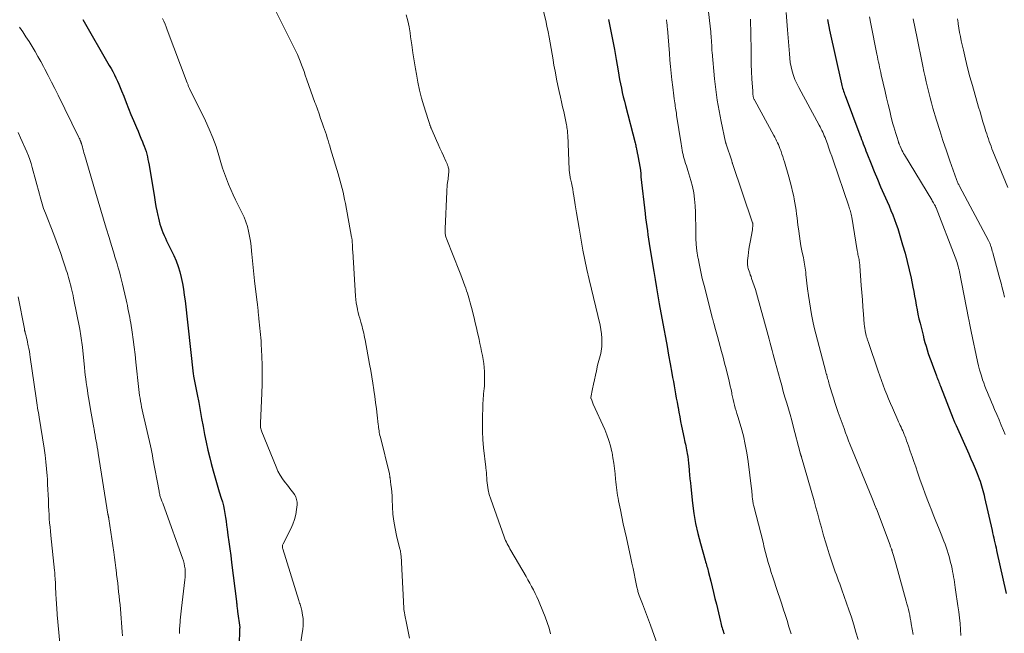
# Model space of a CAD drawing. Units: feet. Extents: x 2020000 to 2025000, y 570000 to 575000.
# Drawn here: x 2020283 to 2020470, y 572388 to 572505 of the extents above; entities that cross this region are included whole.
import ezdxf

# ---------------------------------------------------------------- set-up
doc = ezdxf.new("R2010")
doc.units = ezdxf.units.FT
doc.header["$LTSCALE"] = 100
doc.header["$MEASUREMENT"] = 0
doc.layers.add('CONTOUR INDEX', color=32, linetype='Continuous', lineweight=25)
doc.layers.add('CONTOUR INTERMEDIATE', color=40, linetype='Continuous', lineweight=15)

msp = doc.modelspace()

# ---------------------------------------------------------------- linework, layer by layer
at = {"layer": 'CONTOUR INDEX', "flags": 128}
for points, elevation in [([(2020294.78, 572505.15), (2020299.79, 572496.37), (2020300.12, 572495.79), (2020300.44, 572495.2), (2020300.75, 572494.61), (2020301.05, 572494.01), (2020301.33, 572493.41), (2020301.61, 572492.8), (2020301.87, 572492.19), (2020302.12, 572491.57), (2020302.53, 572490.5), (2020302.98, 572489.35), (2020303.44, 572488.19), (2020303.92, 572487.05), (2020304.39, 572485.9), (2020304.97, 572484.54), (2020305.26, 572483.86), (2020305.54, 572483.19), (2020305.82, 572482.52), (2020306.1, 572481.84), (2020306.26, 572481.46), (2020306.45, 572480.97), (2020306.63, 572480.48), (2020306.79, 572479.98), (2020306.93, 572479.47), (2020307.05, 572478.96), (2020307.16, 572478.44), (2020307.27, 572477.93), (2020307.36, 572477.41), (2020308.38, 572471.19), (2020308.53, 572470.34), (2020308.68, 572469.5), (2020308.85, 572468.66), (2020309.02, 572467.82), (2020309.14, 572467.28), (2020309.28, 572466.72), (2020309.43, 572466.16), (2020309.61, 572465.62), (2020309.8, 572465.08), (2020310.01, 572464.54), (2020310.23, 572464.01), (2020310.47, 572463.49), (2020310.71, 572462.97), (2020312.06, 572460.15), (2020312.5, 572459.13), (2020312.9, 572458.09), (2020313.22, 572457.03), (2020313.49, 572455.95), (2020313.71, 572454.85), (2020313.9, 572453.75), (2020314.07, 572452.64), (2020314.21, 572451.54), (2020315.78, 572437.64), (2020315.79, 572437.54), (2020315.82, 572437.3), (2020315.84, 572437.2), (2020315.85, 572437.1), (2020315.87, 572436.99), (2020315.89, 572436.89), (2020316.53, 572433.66), (2020316.82, 572432.15), (2020317.1, 572430.64), (2020317.37, 572429.13), (2020317.64, 572427.61), (2020317.92, 572426.1), (2020318.22, 572424.59), (2020318.57, 572423.1), (2020318.94, 572421.61), (2020319.22, 572420.53), (2020319.58, 572419.18), (2020319.95, 572417.84), (2020320.34, 572416.5), (2020320.74, 572415.17), (2020321.12, 572413.95), (2020321.33, 572413.22), (2020321.51, 572412.49), (2020321.66, 572411.76), (2020321.79, 572411.02), (2020321.91, 572410.27), (2020322.02, 572409.53), (2020322.13, 572408.78), (2020322.23, 572408.03), (2020322.39, 572406.92), (2020322.56, 572405.61), (2020322.74, 572404.31), (2020322.91, 572403), (2020323.07, 572401.69), (2020323.99, 572394.25), (2020324.02, 572394.02), (2020324.05, 572393.78), (2020324.08, 572393.55), (2020324.1, 572393.31), (2020324.13, 572393.08), (2020324.16, 572392.85), (2020324.18, 572392.61), (2020324.21, 572392.38), (2020324.62, 572389.29), (2020324.62, 572389.22), (2020324.6, 572389.06), (2020324.6, 572389.05), (2020324.6, 572389.03), (2020324.59, 572389.01), (2020324.59, 572389), (2020324.58, 572388.93), (2020324.58, 572388.92), (2020324.58, 572388.9), (2020324.58, 572388.89), (2020324.57, 572388.87), (2020324.45, 572383.25)], 840), ([(2020436.55, 572505.16), (2020436.66, 572504.46), (2020436.8, 572503.77), (2020436.94, 572503.08), (2020439.2, 572492.87), (2020439.27, 572492.58), (2020439.34, 572492.3), (2020439.42, 572492.02), (2020439.51, 572491.74), (2020439.6, 572491.47), (2020439.7, 572491.19), (2020439.8, 572490.92), (2020439.9, 572490.64), (2020442.74, 572483.18), (2020442.9, 572482.74), (2020443.06, 572482.3), (2020443.22, 572481.87), (2020443.38, 572481.43), (2020443.53, 572480.99), (2020443.7, 572480.55), (2020443.86, 572480.12), (2020444.03, 572479.69), (2020444.85, 572477.63), (2020445.44, 572476.17), (2020446.05, 572474.72), (2020446.67, 572473.28), (2020447.3, 572471.84), (2020447.91, 572470.46), (2020448.28, 572469.61), (2020448.64, 572468.76), (2020448.98, 572467.9), (2020449.31, 572467.04), (2020449.62, 572466.17), (2020449.92, 572465.29), (2020450.2, 572464.41), (2020450.47, 572463.53), (2020450.87, 572462.18), (2020451.32, 572460.61), (2020451.73, 572459.04), (2020452.11, 572457.46), (2020452.46, 572455.87), (2020452.81, 572454.17), (2020452.99, 572453.31), (2020453.15, 572452.44), (2020453.31, 572451.57), (2020453.47, 572450.7), (2020453.62, 572449.83), (2020453.79, 572448.97), (2020453.98, 572448.11), (2020454.19, 572447.25), (2020454.75, 572444.97), (2020454.93, 572444.27), (2020455.12, 572443.57), (2020455.32, 572442.88), (2020455.53, 572442.19), (2020455.75, 572441.51), (2020455.98, 572440.82), (2020456.22, 572440.14), (2020456.47, 572439.47), (2020457.29, 572437.27), (2020457.39, 572437.02), (2020457.48, 572436.77), (2020457.57, 572436.53), (2020457.67, 572436.28), (2020457.76, 572436.03), (2020457.86, 572435.78), (2020457.95, 572435.54), (2020458.05, 572435.29), (2020460.5, 572429.03), (2020460.53, 572428.95), (2020460.57, 572428.87), (2020460.6, 572428.79), (2020460.63, 572428.71), (2020460.66, 572428.63), (2020460.7, 572428.56), (2020460.73, 572428.48), (2020460.76, 572428.4), (2020460.81, 572428.29), (2020460.87, 572428.16), (2020460.92, 572428.03), (2020460.98, 572427.9), (2020461.04, 572427.77), (2020463.46, 572422.37), (2020463.87, 572421.45), (2020464.27, 572420.51), (2020464.66, 572419.58), (2020465.04, 572418.64), (2020465.46, 572417.6), (2020465.62, 572417.17), (2020465.77, 572416.74), (2020465.91, 572416.3), (2020466.04, 572415.86), (2020466.16, 572415.42), (2020466.27, 572414.98), (2020466.38, 572414.53), (2020466.48, 572414.08), (2020467.89, 572407.81), (2020467.99, 572407.34), (2020468.1, 572406.86), (2020468.21, 572406.38), (2020468.32, 572405.91), (2020468.43, 572405.43), (2020468.54, 572404.95), (2020468.65, 572404.47), (2020468.76, 572404), (2020470.59, 572395.78)], 800), ([(2020394.87, 572505.12), (2020395.25, 572503.22), (2020395.62, 572501.32), (2020395.97, 572499.41), (2020396.31, 572497.51), (2020396.68, 572495.35), (2020396.83, 572494.52), (2020396.98, 572493.69), (2020397.14, 572492.86), (2020397.31, 572492.03), (2020397.48, 572491.21), (2020397.67, 572490.38), (2020397.87, 572489.56), (2020398.07, 572488.75), (2020399.92, 572481.61), (2020399.98, 572481.39), (2020400.03, 572481.17), (2020400.08, 572480.94), (2020400.13, 572480.72), (2020400.18, 572480.5), (2020400.21, 572480.38), (2020400.23, 572480.26), (2020400.26, 572480.15), (2020400.28, 572480.03), (2020400.3, 572479.91), (2020400.32, 572479.79), (2020400.34, 572479.67), (2020400.37, 572479.56), (2020400.92, 572476.45), (2020400.93, 572476.41), (2020400.95, 572476.32), (2020400.95, 572476.3), (2020400.96, 572476.29), (2020400.96, 572476.27), (2020400.96, 572476.26), (2020400.98, 572475.91), (2020400.99, 572475.72), (2020401.01, 572475.53), (2020401.02, 572475.35), (2020401.04, 572475.16), (2020401.84, 572468.17), (2020401.93, 572467.35), (2020402.04, 572466.53), (2020402.14, 572465.71), (2020402.26, 572464.9), (2020402.37, 572464.08), (2020402.49, 572463.26), (2020402.62, 572462.44), (2020402.75, 572461.63), (2020403.46, 572457.11), (2020403.71, 572455.57), (2020403.97, 572454.03), (2020404.24, 572452.49), (2020404.52, 572450.95), (2020405.39, 572446.22), (2020405.69, 572444.54), (2020406, 572442.86), (2020406.31, 572441.19), (2020406.61, 572439.51), (2020406.93, 572437.74), (2020407.07, 572436.95), (2020407.21, 572436.16), (2020407.35, 572435.37), (2020407.49, 572434.58), (2020407.63, 572433.79), (2020407.77, 572433.01), (2020407.91, 572432.22), (2020408.05, 572431.43), (2020408.09, 572431.22), (2020408.25, 572430.33), (2020408.41, 572429.44), (2020408.59, 572428.55), (2020408.77, 572427.66), (2020409.27, 572425.3), (2020409.34, 572424.94), (2020409.42, 572424.59), (2020409.5, 572424.23), (2020409.58, 572423.88), (2020409.66, 572423.52), (2020409.73, 572423.16), (2020409.79, 572422.81), (2020409.85, 572422.45), (2020409.93, 572421.9), (2020410.02, 572421.27), (2020410.1, 572420.64), (2020410.16, 572420.01), (2020410.22, 572419.37), (2020410.24, 572419.13), (2020410.3, 572418.37), (2020410.37, 572417.62), (2020410.44, 572416.86), (2020410.52, 572416.11), (2020410.86, 572413), (2020411.12, 572411.05), (2020411.45, 572409.12), (2020411.87, 572407.21), (2020412.36, 572405.31), (2020413.26, 572402.1), (2020413.34, 572401.81), (2020413.43, 572401.52), (2020413.51, 572401.23), (2020413.6, 572400.95), (2020413.69, 572400.66), (2020413.77, 572400.38), (2020413.85, 572400.09), (2020413.92, 572399.8), (2020414.32, 572398.16), (2020414.59, 572397.05), (2020414.86, 572395.95), (2020415.12, 572394.84), (2020415.39, 572393.73), (2020416.17, 572390.47), (2020416.24, 572390.17), (2020416.32, 572389.86), (2020416.4, 572389.56), (2020416.48, 572389.26), (2020416.57, 572388.96), (2020416.66, 572388.66), (2020416.76, 572388.37), (2020416.86, 572388.07)], 820)]:
    msp.add_lwpolyline(points, dxfattribs=dict(at, elevation=elevation))
at = {"layer": 'CONTOUR INTERMEDIATE', "flags": 128}
for points, elevation in [([(2020413.31, 572511.56), (2020414.32, 572502.78), (2020414.36, 572502.38), (2020414.4, 572501.98), (2020414.43, 572501.58), (2020414.46, 572501.18), (2020414.48, 572500.86), (2020414.49, 572500.61), (2020414.51, 572500.37), (2020414.52, 572500.13), (2020414.52, 572499.88), (2020414.53, 572499.64), (2020414.55, 572499.39), (2020414.56, 572499.15), (2020414.58, 572498.9), (2020415.05, 572493.83), (2020415.28, 572491.78), (2020415.55, 572489.74), (2020415.9, 572487.72), (2020416.3, 572485.7), (2020417.15, 572481.78), (2020417.16, 572481.73), (2020417.17, 572481.67), (2020417.19, 572481.62), (2020417.2, 572481.57), (2020417.22, 572481.51), (2020417.24, 572481.46), (2020417.25, 572481.41), (2020417.27, 572481.36), (2020418.32, 572478.19), (2020418.35, 572478.1), (2020418.39, 572477.96), (2020418.41, 572477.89), (2020418.43, 572477.82), (2020418.46, 572477.75), (2020418.48, 572477.68), (2020422.3, 572466.39), (2020422.31, 572466.33), (2020422.33, 572466.28), (2020422.33, 572466.22), (2020422.33, 572466.17), (2020422.33, 572465.87), (2020422.32, 572465.67), (2020422.3, 572465.47), (2020422.28, 572465.27), (2020422.25, 572465.07), (2020421.81, 572462.72), (2020421.7, 572462.06), (2020421.6, 572461.41), (2020421.51, 572460.75), (2020421.43, 572460.09), (2020421.33, 572459.19), (2020421.31, 572458.98), (2020421.31, 572458.76), (2020421.32, 572458.55), (2020421.34, 572458.34), (2020421.37, 572458.13), (2020421.41, 572457.92), (2020421.46, 572457.71), (2020421.52, 572457.51), (2020421.62, 572457.2), (2020421.74, 572456.85), (2020421.86, 572456.49), (2020421.99, 572456.14), (2020422.11, 572455.79), (2020422.35, 572455.11), (2020422.59, 572454.42), (2020422.82, 572453.72), (2020423.03, 572453.02), (2020423.24, 572452.32), (2020425.09, 572445.64), (2020425.29, 572444.93), (2020425.48, 572444.21), (2020425.67, 572443.49), (2020425.85, 572442.77), (2020426.03, 572442.05), (2020426.21, 572441.33), (2020426.4, 572440.61), (2020426.59, 572439.89), (2020427.52, 572436.5), (2020427.83, 572435.39), (2020428.14, 572434.28), (2020428.46, 572433.18), (2020428.79, 572432.07), (2020429.11, 572430.97), (2020429.43, 572429.86), (2020429.74, 572428.75), (2020430.03, 572427.64), (2020431.35, 572422.59), (2020431.35, 572422.57), (2020431.36, 572422.55), (2020431.36, 572422.54), (2020431.37, 572422.52), (2020431.38, 572422.45), (2020431.39, 572422.43), (2020431.39, 572422.41), (2020431.4, 572422.4), (2020431.41, 572422.38), (2020431.44, 572422.29), (2020431.44, 572422.27), (2020431.45, 572422.25), (2020431.46, 572422.23), (2020431.46, 572422.21), (2020431.51, 572422.09), (2020431.54, 572422.01), (2020431.56, 572421.93), (2020431.59, 572421.85), (2020431.61, 572421.77), (2020433.99, 572413.44), (2020434.35, 572412.17), (2020434.7, 572410.9), (2020435.05, 572409.64), (2020435.39, 572408.37), (2020435.75, 572407.1), (2020436.11, 572405.84), (2020436.5, 572404.58), (2020436.9, 572403.33), (2020437.64, 572401.06), (2020437.84, 572400.48), (2020438.04, 572399.9), (2020438.25, 572399.32), (2020438.46, 572398.75), (2020438.67, 572398.18), (2020438.88, 572397.6), (2020439.09, 572397.03), (2020439.3, 572396.45), (2020440.63, 572392.65), (2020441.1, 572391.25), (2020441.55, 572389.84), (2020441.97, 572388.42), (2020442.38, 572386.99)], 812), ([(2020330.38, 572509.05), (2020335.01, 572499.71), (2020335.31, 572499.08), (2020335.6, 572498.45), (2020335.88, 572497.81), (2020336.14, 572497.17), (2020336.4, 572496.52), (2020336.65, 572495.87), (2020336.88, 572495.21), (2020337.11, 572494.55), (2020337.42, 572493.65), (2020337.79, 572492.56), (2020338.17, 572491.48), (2020338.55, 572490.4), (2020338.94, 572489.33), (2020339.09, 572488.92), (2020339.41, 572488.05), (2020339.73, 572487.17), (2020340.04, 572486.3), (2020340.35, 572485.43), (2020340.61, 572484.71), (2020340.79, 572484.19), (2020340.96, 572483.67), (2020341.13, 572483.15), (2020341.3, 572482.62), (2020341.46, 572482.1), (2020341.62, 572481.57), (2020341.78, 572481.04), (2020341.94, 572480.52), (2020343.38, 572475.72), (2020343.58, 572475.02), (2020343.77, 572474.33), (2020343.96, 572473.63), (2020344.14, 572472.93), (2020344.31, 572472.23), (2020344.47, 572471.52), (2020344.61, 572470.82), (2020344.75, 572470.11), (2020345.94, 572463.69), (2020345.96, 572463.52), (2020345.99, 572463.36), (2020346.01, 572463.2), (2020346.03, 572463.03), (2020346.05, 572462.87), (2020346.06, 572462.7), (2020346.07, 572462.54), (2020346.08, 572462.37), (2020346.08, 572462.12), (2020346.09, 572461.83), (2020346.11, 572461.54), (2020346.12, 572461.24), (2020346.14, 572460.95), (2020346.69, 572452.41), (2020346.75, 572451.8), (2020346.82, 572451.18), (2020346.92, 572450.57), (2020347.05, 572449.97), (2020347.08, 572449.83), (2020347.21, 572449.3), (2020347.34, 572448.77), (2020347.48, 572448.24), (2020347.63, 572447.71), (2020347.7, 572447.49), (2020347.81, 572447.07), (2020347.93, 572446.66), (2020348.03, 572446.24), (2020348.14, 572445.82), (2020348.23, 572445.4), (2020348.32, 572444.98), (2020348.41, 572444.55), (2020348.49, 572444.13), (2020349.36, 572439.48), (2020349.58, 572438.26), (2020349.79, 572437.04), (2020349.99, 572435.82), (2020350.17, 572434.6), (2020350.18, 572434.53), (2020350.35, 572433.34), (2020350.51, 572432.15), (2020350.65, 572430.96), (2020350.79, 572429.77), (2020350.99, 572427.99), (2020351.03, 572427.69), (2020351.07, 572427.39), (2020351.11, 572427.09), (2020351.16, 572426.78), (2020351.21, 572426.48), (2020351.27, 572426.18), (2020351.34, 572425.89), (2020351.41, 572425.59), (2020353.14, 572418.56), (2020353.15, 572418.54), (2020353.15, 572418.53), (2020353.15, 572418.51), (2020353.16, 572418.49), (2020353.17, 572418.42), (2020353.17, 572418.41), (2020353.18, 572418.39), (2020353.18, 572418.37), (2020353.18, 572418.36), (2020353.19, 572418.24), (2020353.2, 572418.18), (2020353.2, 572418.11), (2020353.21, 572418.05), (2020353.22, 572417.98), (2020353.23, 572417.92), (2020353.24, 572417.85), (2020353.25, 572417.79), (2020353.25, 572417.73), (2020353.42, 572416.46), (2020353.51, 572415.76), (2020353.58, 572415.06), (2020353.63, 572414.36), (2020353.66, 572413.66), (2020353.72, 572412.29), (2020353.81, 572410.91), (2020353.96, 572409.54), (2020354.2, 572408.18), (2020354.49, 572406.83), (2020355.14, 572404.23), (2020355.18, 572404.07), (2020355.22, 572403.92), (2020355.25, 572403.76), (2020355.27, 572403.6), (2020355.3, 572403.44), (2020355.32, 572403.28), (2020355.33, 572403.12), (2020355.34, 572402.96), (2020355.88, 572392.99), (2020355.89, 572392.82), (2020355.91, 572392.65), (2020355.94, 572392.49), (2020355.97, 572392.32), (2020356, 572392.16), (2020356.03, 572391.99), (2020356.07, 572391.83), (2020356.1, 572391.66), (2020356.41, 572390.11), (2020356.6, 572389.17), (2020356.77, 572388.23), (2020356.93, 572387.28)], 832), ([(2020381.43, 572510.76), (2020382.89, 572504.91), (2020383.14, 572503.86), (2020383.37, 572502.8), (2020383.57, 572501.74), (2020383.76, 572500.67), (2020383.93, 572499.6), (2020384.11, 572498.53), (2020384.29, 572497.47), (2020384.47, 572496.4), (2020384.52, 572496.15), (2020384.73, 572494.96), (2020384.96, 572493.77), (2020385.21, 572492.59), (2020385.46, 572491.41), (2020385.7, 572490.36), (2020385.91, 572489.44), (2020386.12, 572488.51), (2020386.32, 572487.59), (2020386.52, 572486.66), (2020386.8, 572485.36), (2020386.86, 572485.08), (2020386.91, 572484.81), (2020386.95, 572484.53), (2020386.99, 572484.25), (2020387.02, 572483.97), (2020387.05, 572483.7), (2020387.07, 572483.42), (2020387.08, 572483.14), (2020387.38, 572476.52), (2020387.39, 572476.3), (2020387.41, 572476.08), (2020387.43, 572475.86), (2020387.46, 572475.64), (2020387.49, 572475.43), (2020387.53, 572475.21), (2020387.57, 572474.99), (2020387.61, 572474.78), (2020387.78, 572474), (2020387.91, 572473.39), (2020388.03, 572472.78), (2020388.13, 572472.17), (2020388.24, 572471.56), (2020388.51, 572469.81), (2020388.75, 572468.33), (2020388.99, 572466.84), (2020389.24, 572465.36), (2020389.49, 572463.88), (2020389.63, 572463.08), (2020389.97, 572461.21), (2020390.34, 572459.34), (2020390.74, 572457.48), (2020391.17, 572455.62), (2020393.25, 572446.88), (2020393.41, 572446.06), (2020393.53, 572445.25), (2020393.58, 572444.42), (2020393.59, 572443.59), (2020393.56, 572442.84), (2020393.53, 572442.39), (2020393.47, 572441.94), (2020393.38, 572441.5), (2020393.26, 572441.06), (2020393.12, 572440.62), (2020393, 572440.18), (2020392.89, 572439.74), (2020392.78, 572439.3), (2020392.54, 572438.22), (2020392.35, 572437.37), (2020392.17, 572436.51), (2020392, 572435.66), (2020391.83, 572434.8), (2020391.52, 572433.12), (2020391.51, 572433.1), (2020391.51, 572433.08), (2020391.51, 572433.06), (2020391.51, 572433.04), (2020391.51, 572432.97), (2020391.51, 572432.95), (2020391.52, 572432.94), (2020391.52, 572432.92), (2020391.53, 572432.9), (2020391.65, 572432.58), (2020391.72, 572432.4), (2020391.8, 572432.23), (2020391.87, 572432.05), (2020391.95, 572431.88), (2020394.13, 572427.03), (2020394.55, 572426), (2020394.93, 572424.95), (2020395.23, 572423.88), (2020395.49, 572422.79), (2020395.53, 572422.61), (2020395.71, 572421.6), (2020395.87, 572420.59), (2020396, 572419.57), (2020396.1, 572418.56), (2020396.18, 572417.55), (2020396.23, 572417.03), (2020396.29, 572416.51), (2020396.35, 572416), (2020396.42, 572415.48), (2020396.5, 572414.96), (2020396.59, 572414.45), (2020396.68, 572413.94), (2020396.78, 572413.42), (2020397.11, 572411.75), (2020397.38, 572410.4), (2020397.66, 572409.05), (2020397.95, 572407.7), (2020398.25, 572406.36), (2020399.09, 572402.54), (2020399.31, 572401.55), (2020399.53, 572400.55), (2020399.74, 572399.56), (2020399.94, 572398.56), (2020400.27, 572396.97), (2020400.31, 572396.77), (2020400.36, 572396.57), (2020400.41, 572396.38), (2020400.46, 572396.18), (2020400.52, 572395.98), (2020400.58, 572395.79), (2020400.64, 572395.6), (2020400.71, 572395.41), (2020401.33, 572393.78), (2020401.7, 572392.77), (2020402.08, 572391.77), (2020402.45, 572390.76), (2020402.82, 572389.75), (2020404.2, 572385.97)], 824), ([(2020309.91, 572505.35), (2020310.16, 572504.81), (2020310.4, 572504.26), (2020310.62, 572503.71), (2020310.84, 572503.15), (2020314.61, 572493.08), (2020314.67, 572492.94), (2020314.72, 572492.8), (2020314.78, 572492.67), (2020314.84, 572492.53), (2020314.9, 572492.39), (2020314.96, 572492.26), (2020315.03, 572492.12), (2020315.09, 572491.98), (2020318.1, 572485.85), (2020318.84, 572484.23), (2020319.53, 572482.59), (2020320.13, 572480.91), (2020320.67, 572479.21), (2020321.05, 572477.88), (2020321.37, 572476.84), (2020321.72, 572475.8), (2020322.1, 572474.77), (2020322.5, 572473.76), (2020322.94, 572472.75), (2020323.38, 572471.75), (2020323.85, 572470.76), (2020324.34, 572469.78), (2020325.05, 572468.36), (2020325.45, 572467.5), (2020325.8, 572466.61), (2020326.08, 572465.71), (2020326.32, 572464.79), (2020326.5, 572463.85), (2020326.66, 572462.91), (2020326.79, 572461.96), (2020326.89, 572461.01), (2020326.95, 572460.4), (2020327.07, 572459.14), (2020327.19, 572457.88), (2020327.33, 572456.63), (2020327.47, 572455.37), (2020327.97, 572451.21), (2020328, 572450.93), (2020328.03, 572450.65), (2020328.06, 572450.37), (2020328.09, 572450.09), (2020328.11, 572449.82), (2020328.14, 572449.54), (2020328.16, 572449.26), (2020328.19, 572448.98), (2020328.28, 572448.11), (2020328.33, 572447.51), (2020328.4, 572446.91), (2020328.46, 572446.31), (2020328.52, 572445.71), (2020328.58, 572445.11), (2020328.64, 572444.51), (2020328.68, 572443.91), (2020328.71, 572443.31), (2020328.84, 572440.98), (2020328.9, 572439.22), (2020328.93, 572437.45), (2020328.91, 572435.69), (2020328.85, 572433.92), (2020328.58, 572428.21), (2020328.58, 572428.01), (2020328.58, 572427.8), (2020328.59, 572427.6), (2020328.61, 572427.39), (2020328.65, 572427.19), (2020328.69, 572426.99), (2020328.75, 572426.8), (2020328.82, 572426.61), (2020331.54, 572419.89), (2020331.91, 572419.1), (2020332.31, 572418.33), (2020332.78, 572417.61), (2020333.3, 572416.91), (2020333.71, 572416.39), (2020334.05, 572415.96), (2020334.38, 572415.53), (2020334.71, 572415.09), (2020335.03, 572414.65), (2020335.29, 572414.19), (2020335.47, 572413.71), (2020335.55, 572413.2), (2020335.55, 572412.67), (2020335.46, 572411.79), (2020335.3, 572410.83), (2020335.07, 572409.88), (2020334.74, 572408.96), (2020334.34, 572408.07), (2020332.87, 572405.21), (2020332.83, 572405.1), (2020332.79, 572404.99), (2020332.77, 572404.87), (2020332.76, 572404.75), (2020332.76, 572404.63), (2020332.78, 572404.51), (2020332.8, 572404.4), (2020332.83, 572404.28), (2020335.89, 572394.42), (2020335.96, 572394.18), (2020336.04, 572393.95), (2020336.12, 572393.72), (2020336.2, 572393.49), (2020336.28, 572393.25), (2020336.35, 572393.02), (2020336.4, 572392.78), (2020336.45, 572392.54), (2020336.61, 572391.68), (2020336.69, 572391), (2020336.73, 572390.32), (2020336.7, 572389.65), (2020336.63, 572388.97), (2020335.82, 572383.71)], 836), ([(2020356.32, 572506), (2020356.63, 572504.88), (2020356.88, 572503.73), (2020357.07, 572502.58), (2020357.17, 572501.84), (2020357.39, 572500.31), (2020357.61, 572498.78), (2020357.85, 572497.25), (2020358.09, 572495.72), (2020358.26, 572494.73), (2020358.54, 572493.2), (2020358.87, 572491.67), (2020359.26, 572490.17), (2020359.69, 572488.67), (2020360.49, 572486.07), (2020360.55, 572485.88), (2020360.62, 572485.69), (2020360.68, 572485.5), (2020360.75, 572485.31), (2020360.82, 572485.11), (2020360.85, 572485.02), (2020360.88, 572484.94), (2020360.91, 572484.85), (2020360.95, 572484.76), (2020360.98, 572484.68), (2020361.01, 572484.59), (2020361.05, 572484.5), (2020361.08, 572484.42), (2020362.1, 572482.1), (2020362.43, 572481.36), (2020362.76, 572480.61), (2020363.1, 572479.87), (2020363.44, 572479.13), (2020363.89, 572478.15), (2020364, 572477.9), (2020364.11, 572477.65), (2020364.2, 572477.39), (2020364.29, 572477.13), (2020364.33, 572477.03), (2020364.38, 572476.82), (2020364.42, 572476.6), (2020364.43, 572476.38), (2020364.43, 572476.17), (2020364.42, 572475.97), (2020364.39, 572475.65), (2020364.36, 572475.34), (2020364.33, 572475.02), (2020364.29, 572474.7), (2020364.21, 572474.07), (2020364.16, 572473.64), (2020364.12, 572473.21), (2020364.08, 572472.78), (2020364.06, 572472.35), (2020363.75, 572465.24), (2020363.74, 572465.08), (2020363.74, 572464.92), (2020363.74, 572464.75), (2020363.74, 572464.59), (2020363.76, 572464.43), (2020363.77, 572464.27), (2020363.8, 572464.12), (2020363.83, 572463.96), (2020363.84, 572463.91), (2020363.89, 572463.73), (2020363.94, 572463.56), (2020364, 572463.38), (2020364.06, 572463.21), (2020366.48, 572457.14), (2020366.75, 572456.46), (2020367.01, 572455.78), (2020367.26, 572455.09), (2020367.51, 572454.4), (2020367.68, 572453.93), (2020367.83, 572453.47), (2020367.98, 572453.02), (2020368.12, 572452.56), (2020368.25, 572452.1), (2020368.38, 572451.64), (2020368.5, 572451.18), (2020368.62, 572450.71), (2020368.74, 572450.25), (2020369.25, 572448.27), (2020369.48, 572447.33), (2020369.71, 572446.39), (2020369.93, 572445.45), (2020370.14, 572444.51), (2020370.22, 572444.14), (2020370.38, 572443.38), (2020370.54, 572442.63), (2020370.7, 572441.87), (2020370.85, 572441.11), (2020370.98, 572440.36), (2020371.1, 572439.59), (2020371.18, 572438.83), (2020371.23, 572438.06), (2020371.24, 572437.95), (2020371.26, 572437.12), (2020371.26, 572436.3), (2020371.22, 572435.48), (2020371.15, 572434.65), (2020371.14, 572434.53), (2020371.06, 572433.64), (2020370.99, 572432.76), (2020370.94, 572431.87), (2020370.9, 572430.98), (2020370.85, 572429.69), (2020370.83, 572428.15), (2020370.85, 572426.62), (2020370.94, 572425.09), (2020371.07, 572423.56), (2020371.47, 572419.85), (2020371.47, 572419.83), (2020371.47, 572419.8), (2020371.48, 572419.78), (2020371.48, 572419.76), (2020371.5, 572419.68), (2020371.51, 572419.66), (2020371.51, 572419.64), (2020371.51, 572419.62), (2020371.52, 572419.6), (2020371.55, 572419.37), (2020371.56, 572419.24), (2020371.57, 572419.1), (2020371.59, 572418.97), (2020371.6, 572418.83), (2020371.7, 572417.29), (2020371.79, 572416.39), (2020371.94, 572415.5), (2020372.16, 572414.63), (2020372.42, 572413.77), (2020375, 572406.55), (2020375.13, 572406.22), (2020375.27, 572405.89), (2020375.42, 572405.57), (2020375.57, 572405.25), (2020375.74, 572404.94), (2020375.91, 572404.62), (2020376.09, 572404.31), (2020376.26, 572404), (2020379.16, 572399.02), (2020379.52, 572398.39), (2020379.88, 572397.75), (2020380.22, 572397.1), (2020380.56, 572396.45), (2020380.89, 572395.8), (2020381.2, 572395.13), (2020381.5, 572394.47), (2020381.79, 572393.79), (2020382.79, 572391.35), (2020383.18, 572390.27), (2020383.53, 572389.19), (2020383.79, 572388.08)], 828), ([(2020421.92, 572505.2), (2020421.99, 572499.34), (2020422.01, 572497.97), (2020422.05, 572496.59), (2020422.1, 572495.22), (2020422.17, 572493.85), (2020422.31, 572491.46), (2020422.32, 572491.28), (2020422.33, 572491.11), (2020422.35, 572490.94), (2020422.37, 572490.76), (2020422.38, 572490.68), (2020422.4, 572490.55), (2020422.42, 572490.42), (2020422.45, 572490.29), (2020422.49, 572490.17), (2020422.53, 572490.04), (2020422.58, 572489.92), (2020422.63, 572489.8), (2020422.69, 572489.69), (2020426.33, 572483.06), (2020426.51, 572482.71), (2020426.69, 572482.36), (2020426.87, 572482.01), (2020427.04, 572481.66), (2020427.2, 572481.3), (2020427.36, 572480.94), (2020427.5, 572480.57), (2020427.64, 572480.2), (2020427.72, 572479.98), (2020427.89, 572479.49), (2020428.05, 572479.01), (2020428.2, 572478.52), (2020428.35, 572478.03), (2020429.19, 572475.16), (2020429.45, 572474.22), (2020429.69, 572473.28), (2020429.92, 572472.34), (2020430.12, 572471.39), (2020430.23, 572470.9), (2020430.36, 572470.19), (2020430.48, 572469.49), (2020430.58, 572468.78), (2020430.67, 572468.07), (2020430.75, 572467.36), (2020430.83, 572466.65), (2020430.92, 572465.94), (2020431.01, 572465.23), (2020431.07, 572464.78), (2020431.2, 572463.85), (2020431.34, 572462.92), (2020431.51, 572461.99), (2020431.68, 572461.07), (2020431.96, 572459.71), (2020432.04, 572459.32), (2020432.11, 572458.93), (2020432.18, 572458.54), (2020432.25, 572458.15), (2020432.31, 572457.75), (2020432.36, 572457.36), (2020432.42, 572456.97), (2020432.46, 572456.57), (2020432.78, 572453.81), (2020432.94, 572452.58), (2020433.11, 572451.35), (2020433.32, 572450.13), (2020433.54, 572448.9), (2020433.78, 572447.68), (2020434.04, 572446.47), (2020434.33, 572445.26), (2020434.64, 572444.06), (2020436.23, 572438.02), (2020436.26, 572437.9), (2020436.3, 572437.77), (2020436.33, 572437.65), (2020436.36, 572437.53), (2020436.4, 572437.41), (2020436.43, 572437.28), (2020436.47, 572437.16), (2020436.5, 572437.04), (2020436.58, 572436.74), (2020436.66, 572436.48), (2020436.74, 572436.21), (2020436.82, 572435.94), (2020436.9, 572435.67), (2020437.39, 572434.02), (2020437.68, 572433.08), (2020437.97, 572432.15), (2020438.29, 572431.21), (2020438.61, 572430.28), (2020439.7, 572427.2), (2020439.99, 572426.41), (2020440.28, 572425.63), (2020440.58, 572424.85), (2020440.89, 572424.08), (2020444.99, 572414.1), (2020445.12, 572413.77), (2020445.26, 572413.43), (2020445.39, 572413.1), (2020445.53, 572412.76), (2020445.72, 572412.29), (2020445.76, 572412.19), (2020445.79, 572412.09), (2020445.83, 572411.99), (2020445.87, 572411.89), (2020448.46, 572404.97), (2020448.51, 572404.83), (2020448.56, 572404.7), (2020448.61, 572404.56), (2020448.67, 572404.42), (2020448.73, 572404.27), (2020448.75, 572404.21), (2020448.78, 572404.15), (2020448.8, 572404.1), (2020448.82, 572404.04), (2020448.84, 572403.98), (2020448.86, 572403.92), (2020448.88, 572403.86), (2020448.9, 572403.8), (2020449.12, 572403.02), (2020449.25, 572402.58), (2020449.37, 572402.13), (2020449.5, 572401.68), (2020449.63, 572401.23), (2020451.55, 572394.33), (2020451.69, 572393.79), (2020451.83, 572393.26), (2020451.97, 572392.72), (2020452.1, 572392.18), (2020452.22, 572391.64), (2020452.33, 572391.1), (2020452.43, 572390.56), (2020452.52, 572390.01), (2020452.69, 572389), (2020452.85, 572387.94)], 808), ([(2020428.68, 572506.49), (2020428.84, 572504.83), (2020428.97, 572503.16), (2020429.29, 572498.59), (2020429.37, 572497.75), (2020429.48, 572496.92), (2020429.64, 572496.1), (2020429.83, 572495.29), (2020430.08, 572494.49), (2020430.36, 572493.7), (2020430.7, 572492.94), (2020431.07, 572492.19), (2020434.96, 572485.02), (2020435.14, 572484.69), (2020435.31, 572484.35), (2020435.48, 572484.01), (2020435.64, 572483.67), (2020435.8, 572483.32), (2020435.95, 572482.98), (2020436.09, 572482.63), (2020436.22, 572482.27), (2020436.53, 572481.43), (2020436.81, 572480.65), (2020437.09, 572479.87), (2020437.36, 572479.09), (2020437.63, 572478.31), (2020440.61, 572469.59), (2020440.69, 572469.33), (2020440.77, 572469.07), (2020440.85, 572468.81), (2020440.92, 572468.55), (2020440.99, 572468.29), (2020441.05, 572468.02), (2020441.11, 572467.76), (2020441.16, 572467.49), (2020442.22, 572461.12), (2020442.27, 572460.87), (2020442.31, 572460.63), (2020442.36, 572460.38), (2020442.41, 572460.14), (2020442.46, 572459.9), (2020442.51, 572459.65), (2020442.56, 572459.41), (2020442.61, 572459.17), (2020442.65, 572458.93), (2020442.68, 572458.68), (2020442.71, 572458.44), (2020442.73, 572458.19), (2020442.99, 572454.47), (2020443.09, 572453.1), (2020443.2, 572451.74), (2020443.3, 572450.37), (2020443.41, 572449), (2020443.57, 572447.08), (2020443.61, 572446.68), (2020443.67, 572446.27), (2020443.73, 572445.87), (2020443.81, 572445.47), (2020443.92, 572444.98), (2020443.95, 572444.83), (2020443.99, 572444.68), (2020444.04, 572444.53), (2020444.08, 572444.38), (2020444.13, 572444.23), (2020444.18, 572444.08), (2020444.23, 572443.94), (2020444.28, 572443.79), (2020446.22, 572438.12), (2020446.53, 572437.23), (2020446.84, 572436.35), (2020447.16, 572435.47), (2020447.49, 572434.59), (2020447.83, 572433.71), (2020448.18, 572432.84), (2020448.55, 572431.98), (2020448.92, 572431.12), (2020449.96, 572428.8), (2020450.11, 572428.46), (2020450.27, 572428.13), (2020450.42, 572427.79), (2020450.57, 572427.45), (2020450.73, 572427.11), (2020450.88, 572426.77), (2020451.02, 572426.42), (2020451.16, 572426.08), (2020451.26, 572425.82), (2020451.45, 572425.35), (2020451.63, 572424.87), (2020451.81, 572424.39), (2020451.98, 572423.91), (2020452.33, 572422.89), (2020452.68, 572421.89), (2020453.02, 572420.9), (2020453.36, 572419.91), (2020453.7, 572418.91), (2020454.23, 572417.37), (2020454.69, 572416.06), (2020455.17, 572414.75), (2020455.66, 572413.45), (2020456.17, 572412.16), (2020456.21, 572412.06), (2020456.7, 572410.82), (2020457.2, 572409.57), (2020457.69, 572408.33), (2020458.19, 572407.08), (2020458.73, 572405.72), (2020458.94, 572405.15), (2020459.15, 572404.59), (2020459.35, 572404.01), (2020459.53, 572403.43), (2020459.7, 572402.85), (2020459.87, 572402.27), (2020460.01, 572401.68), (2020460.15, 572401.09), (2020460.28, 572400.46), (2020460.38, 572399.96), (2020460.48, 572399.46), (2020460.57, 572398.96), (2020460.66, 572398.46), (2020460.73, 572397.96), (2020460.81, 572397.46), (2020460.89, 572396.95), (2020460.96, 572396.45), (2020461.4, 572393.42), (2020461.55, 572392.3), (2020461.68, 572391.17), (2020461.8, 572390.04), (2020461.89, 572388.9), (2020461.97, 572387.77)], 804), ([(2020444.55, 572505.64), (2020444.82, 572504.28), (2020445.97, 572498.52), (2020446.07, 572498.03), (2020446.17, 572497.53), (2020446.27, 572497.03), (2020446.37, 572496.54), (2020446.47, 572496.04), (2020446.58, 572495.55), (2020446.69, 572495.05), (2020446.8, 572494.56), (2020447.52, 572491.42), (2020447.8, 572490.18), (2020448.1, 572488.95), (2020448.4, 572487.72), (2020448.71, 572486.49), (2020449.03, 572485.27), (2020449.19, 572484.66), (2020449.37, 572484.05), (2020449.55, 572483.44), (2020449.74, 572482.84), (2020450.07, 572481.84), (2020450.1, 572481.73), (2020450.14, 572481.63), (2020450.17, 572481.53), (2020450.21, 572481.43), (2020450.25, 572481.33), (2020450.28, 572481.23), (2020450.33, 572481.13), (2020450.37, 572481.03), (2020450.57, 572480.58), (2020450.72, 572480.26), (2020450.88, 572479.94), (2020451.05, 572479.63), (2020451.23, 572479.32), (2020456.4, 572470.76), (2020456.51, 572470.59), (2020456.61, 572470.41), (2020456.72, 572470.23), (2020456.83, 572470.05), (2020456.96, 572469.81), (2020457, 572469.75), (2020457.03, 572469.69), (2020457.07, 572469.62), (2020457.1, 572469.56), (2020457.14, 572469.48), (2020457.17, 572469.41), (2020457.2, 572469.34), (2020457.23, 572469.27), (2020460.88, 572459.85), (2020461.01, 572459.51), (2020461.13, 572459.17), (2020461.24, 572458.83), (2020461.34, 572458.49), (2020461.44, 572458.14), (2020461.53, 572457.79), (2020461.61, 572457.44), (2020461.68, 572457.09), (2020463.4, 572448.26), (2020463.46, 572447.95), (2020463.52, 572447.63), (2020463.58, 572447.31), (2020463.64, 572446.99), (2020463.7, 572446.67), (2020463.77, 572446.35), (2020463.83, 572446.03), (2020463.9, 572445.71), (2020465.13, 572439.97), (2020465.31, 572439.18), (2020465.52, 572438.38), (2020465.75, 572437.6), (2020465.99, 572436.82), (2020466.1, 572436.5), (2020466.31, 572435.89), (2020466.54, 572435.27), (2020466.78, 572434.67), (2020467.03, 572434.06), (2020467.28, 572433.46), (2020467.54, 572432.86), (2020467.79, 572432.26), (2020468.05, 572431.66), (2020468.38, 572430.86), (2020468.8, 572429.86), (2020469.22, 572428.86), (2020469.65, 572427.85), (2020470.07, 572426.85), (2020470.39, 572426.09)], 796), ([(2020452.9, 572505.26), (2020453.02, 572504.65), (2020453.15, 572504.03), (2020453.27, 572503.42), (2020453.39, 572502.8), (2020453.52, 572502.19), (2020454.71, 572496.25), (2020454.91, 572495.24), (2020455.13, 572494.24), (2020455.35, 572493.24), (2020455.58, 572492.23), (2020455.83, 572491.24), (2020456.08, 572490.24), (2020456.35, 572489.25), (2020456.64, 572488.26), (2020457.33, 572485.95), (2020457.93, 572484), (2020458.55, 572482.05), (2020459.2, 572480.11), (2020459.87, 572478.18), (2020461.12, 572474.65), (2020461.18, 572474.49), (2020461.24, 572474.32), (2020461.31, 572474.16), (2020461.38, 572474), (2020461.46, 572473.84), (2020461.54, 572473.68), (2020461.62, 572473.52), (2020461.7, 572473.36), (2020467.21, 572463.04), (2020467.28, 572462.9), (2020467.35, 572462.77), (2020467.41, 572462.63), (2020467.47, 572462.49), (2020467.52, 572462.35), (2020467.57, 572462.21), (2020467.62, 572462.07), (2020467.67, 572461.92), (2020467.76, 572461.62), (2020467.84, 572461.32), (2020467.93, 572461.02), (2020468.02, 572460.72), (2020468.1, 572460.42), (2020469.38, 572455.75), (2020469.62, 572454.87), (2020469.85, 572453.99), (2020470.07, 572453.11), (2020470.28, 572452.22)], 792), ([(2020461.34, 572505.24), (2020461.43, 572504.52), (2020461.46, 572504.32), (2020461.58, 572503.5), (2020461.71, 572502.68), (2020461.87, 572501.87), (2020462.04, 572501.06), (2020462.44, 572499.28), (2020462.83, 572497.59), (2020463.24, 572495.9), (2020463.69, 572494.22), (2020464.15, 572492.54), (2020465.33, 572488.45), (2020465.6, 572487.51), (2020465.87, 572486.58), (2020466.16, 572485.64), (2020466.44, 572484.71), (2020466.73, 572483.81), (2020466.88, 572483.33), (2020467.03, 572482.86), (2020467.19, 572482.38), (2020467.36, 572481.91), (2020467.53, 572481.44), (2020467.7, 572480.97), (2020467.88, 572480.51), (2020468.07, 572480.04), (2020470.89, 572473.15)], 788), ([(2020282.68, 572503.69), (2020283.31, 572502.78), (2020283.92, 572501.86), (2020284.51, 572500.93), (2020285.09, 572499.99), (2020285.65, 572499.04), (2020286.2, 572498.08), (2020286.73, 572497.12), (2020287.26, 572496.15), (2020287.53, 572495.66), (2020288.17, 572494.44), (2020288.81, 572493.21), (2020289.44, 572491.98), (2020290.05, 572490.74), (2020293.94, 572482.81), (2020294.01, 572482.67), (2020294.08, 572482.52), (2020294.15, 572482.38), (2020294.21, 572482.23), (2020294.27, 572482.11), (2020294.3, 572482.03), (2020294.33, 572481.94), (2020294.37, 572481.86), (2020294.4, 572481.77), (2020294.42, 572481.68), (2020294.45, 572481.6), (2020294.48, 572481.51), (2020294.5, 572481.42), (2020294.66, 572480.86), (2020294.76, 572480.5), (2020294.86, 572480.13), (2020294.97, 572479.76), (2020295.07, 572479.4), (2020297.16, 572472.25), (2020297.67, 572470.52), (2020298.18, 572468.79), (2020298.7, 572467.07), (2020299.22, 572465.35), (2020299.76, 572463.57), (2020300.01, 572462.74), (2020300.27, 572461.91), (2020300.52, 572461.08), (2020300.78, 572460.25), (2020300.81, 572460.12), (2020301.05, 572459.35), (2020301.28, 572458.58), (2020301.5, 572457.81), (2020301.71, 572457.03), (2020301.92, 572456.25), (2020302.12, 572455.47), (2020302.31, 572454.69), (2020302.49, 572453.91), (2020302.99, 572451.74), (2020303.11, 572451.18), (2020303.23, 572450.63), (2020303.35, 572450.07), (2020303.46, 572449.51), (2020303.57, 572448.95), (2020303.67, 572448.39), (2020303.76, 572447.83), (2020303.86, 572447.27), (2020304.12, 572445.56), (2020304.33, 572444.15), (2020304.53, 572442.73), (2020304.7, 572441.31), (2020304.86, 572439.88), (2020305.42, 572434.64), (2020305.49, 572434.08), (2020305.56, 572433.53), (2020305.64, 572432.97), (2020305.73, 572432.42), (2020305.83, 572431.87), (2020305.94, 572431.32), (2020306.05, 572430.77), (2020306.17, 572430.22), (2020307.61, 572423.94), (2020307.74, 572423.33), (2020307.87, 572422.72), (2020308, 572422.1), (2020308.11, 572421.49), (2020309.27, 572415.26), (2020309.3, 572415.07), (2020309.35, 572414.87), (2020309.39, 572414.67), (2020309.44, 572414.48), (2020309.5, 572414.29), (2020309.55, 572414.1), (2020309.62, 572413.91), (2020309.68, 572413.72), (2020309.82, 572413.36), (2020309.96, 572412.99), (2020310.09, 572412.63), (2020310.23, 572412.26), (2020310.36, 572411.89), (2020313.76, 572402.48), (2020313.92, 572401.99), (2020314.05, 572401.48), (2020314.14, 572400.97), (2020314.21, 572400.45), (2020314.24, 572399.93), (2020314.26, 572399.41), (2020314.23, 572398.89), (2020314.19, 572398.36), (2020313.56, 572392.99), (2020313.49, 572392.41), (2020313.43, 572391.83), (2020313.37, 572391.25), (2020313.31, 572390.68), (2020313.27, 572390.2), (2020313.24, 572389.86), (2020313.21, 572389.52), (2020313.19, 572389.18), (2020313.18, 572388.84), (2020313.17, 572388.5), (2020313.16, 572388.16)], 844), ([(2020405.87, 572505.1), (2020405.91, 572504.86), (2020405.94, 572504.63), (2020405.97, 572504.39), (2020406, 572504.15), (2020406.02, 572503.91), (2020406.04, 572503.67), (2020406.06, 572503.44), (2020406.44, 572498.66), (2020406.55, 572497.41), (2020406.66, 572496.15), (2020406.8, 572494.9), (2020406.94, 572493.65), (2020407.11, 572492.25), (2020407.18, 572491.7), (2020407.24, 572491.15), (2020407.32, 572490.6), (2020407.39, 572490.04), (2020407.44, 572489.61), (2020407.49, 572489.28), (2020407.53, 572488.94), (2020407.58, 572488.6), (2020407.63, 572488.27), (2020407.68, 572487.93), (2020407.72, 572487.59), (2020407.78, 572487.26), (2020407.83, 572486.92), (2020408.67, 572481.45), (2020408.74, 572481.04), (2020408.81, 572480.63), (2020408.88, 572480.22), (2020408.96, 572479.81), (2020409.05, 572479.4), (2020409.14, 572479), (2020409.26, 572478.6), (2020409.38, 572478.2), (2020409.4, 572478.13), (2020409.54, 572477.69), (2020409.68, 572477.26), (2020409.81, 572476.82), (2020409.94, 572476.39), (2020410.52, 572474.48), (2020410.83, 572473.29), (2020411.08, 572472.09), (2020411.25, 572470.88), (2020411.36, 572469.66), (2020411.41, 572468.43), (2020411.45, 572467.2), (2020411.47, 572465.97), (2020411.47, 572464.74), (2020411.47, 572464.72), (2020411.49, 572463.49), (2020411.56, 572462.25), (2020411.7, 572461.03), (2020411.88, 572459.8), (2020411.91, 572459.64), (2020412.16, 572458.34), (2020412.42, 572457.05), (2020412.72, 572455.76), (2020413.04, 572454.47), (2020414.66, 572448.2), (2020414.7, 572448.07), (2020414.73, 572447.93), (2020414.77, 572447.79), (2020414.81, 572447.66), (2020414.84, 572447.52), (2020414.88, 572447.39), (2020414.92, 572447.25), (2020414.96, 572447.12), (2020415.13, 572446.51), (2020415.25, 572446.07), (2020415.37, 572445.64), (2020415.49, 572445.2), (2020415.61, 572444.76), (2020416.38, 572441.88), (2020416.67, 572440.78), (2020416.96, 572439.68), (2020417.24, 572438.58), (2020417.52, 572437.48), (2020417.75, 572436.55), (2020417.9, 572435.91), (2020418.05, 572435.28), (2020418.19, 572434.63), (2020418.32, 572433.99), (2020418.36, 572433.78), (2020418.47, 572433.25), (2020418.59, 572432.71), (2020418.72, 572432.18), (2020418.86, 572431.64), (2020419, 572431.11), (2020419.15, 572430.58), (2020419.3, 572430.05), (2020419.46, 572429.53), (2020420.1, 572427.4), (2020420.53, 572425.8), (2020420.91, 572424.19), (2020421.21, 572422.56), (2020421.46, 572420.92), (2020422.09, 572415.73), (2020422.13, 572415.39), (2020422.17, 572415.05), (2020422.2, 572414.71), (2020422.22, 572414.37), (2020422.24, 572414.11), (2020422.26, 572413.9), (2020422.29, 572413.69), (2020422.31, 572413.47), (2020422.35, 572413.26), (2020422.39, 572413.05), (2020422.43, 572412.84), (2020422.48, 572412.63), (2020422.53, 572412.43), (2020424.28, 572405.53), (2020424.52, 572404.57), (2020424.77, 572403.62), (2020425.03, 572402.66), (2020425.29, 572401.71), (2020425.56, 572400.76), (2020425.84, 572399.81), (2020426.14, 572398.87), (2020426.44, 572397.93), (2020426.73, 572397.09), (2020427.1, 572395.98), (2020427.46, 572394.87), (2020427.83, 572393.76), (2020428.19, 572392.65), (2020428.41, 572391.99), (2020428.66, 572391.21), (2020428.91, 572390.43), (2020429.16, 572389.65), (2020429.41, 572388.87), (2020429.67, 572388.07)], 816), ([(2020282.45, 572483.58), (2020282.91, 572482.58), (2020284.07, 572479.94), (2020284.38, 572479.19), (2020284.66, 572478.45), (2020284.91, 572477.68), (2020285.13, 572476.91), (2020286.48, 572471.85), (2020286.6, 572471.38), (2020286.73, 572470.93), (2020286.86, 572470.47), (2020287, 572470.01), (2020287.14, 572469.55), (2020287.29, 572469.1), (2020287.46, 572468.65), (2020287.63, 572468.21), (2020289.22, 572464.16), (2020289.68, 572462.97), (2020290.12, 572461.77), (2020290.54, 572460.57), (2020290.95, 572459.36), (2020291.45, 572457.85), (2020291.59, 572457.39), (2020291.74, 572456.93), (2020291.88, 572456.47), (2020292.02, 572456), (2020292.15, 572455.54), (2020292.28, 572455.07), (2020292.41, 572454.6), (2020292.53, 572454.13), (2020292.54, 572454.07), (2020292.67, 572453.57), (2020292.79, 572453.07), (2020292.89, 572452.57), (2020293, 572452.06), (2020294.17, 572446.14), (2020294.26, 572445.71), (2020294.33, 572445.29), (2020294.4, 572444.86), (2020294.46, 572444.43), (2020294.52, 572444), (2020294.57, 572443.57), (2020294.62, 572443.14), (2020294.67, 572442.71), (2020295.06, 572438.82), (2020295.14, 572438.1), (2020295.22, 572437.38), (2020295.31, 572436.66), (2020295.4, 572435.95), (2020295.5, 572435.23), (2020295.61, 572434.52), (2020295.72, 572433.8), (2020295.84, 572433.09), (2020296.34, 572430.14), (2020296.46, 572429.44), (2020296.58, 572428.74), (2020296.71, 572428.04), (2020296.83, 572427.35), (2020296.88, 572427.1), (2020296.98, 572426.53), (2020297.09, 572425.95), (2020297.19, 572425.38), (2020297.29, 572424.81), (2020297.39, 572424.24), (2020297.49, 572423.67), (2020297.59, 572423.1), (2020297.68, 572422.53), (2020299.53, 572410.89), (2020299.54, 572410.83), (2020299.55, 572410.77), (2020299.56, 572410.72), (2020299.58, 572410.66), (2020299.59, 572410.61), (2020299.6, 572410.55), (2020299.61, 572410.49), (2020299.63, 572410.44), (2020299.64, 572410.37), (2020299.66, 572410.28), (2020299.68, 572410.19), (2020299.7, 572410.11), (2020299.71, 572410.02), (2020300.64, 572403.65), (2020300.78, 572402.66), (2020300.91, 572401.68), (2020301.04, 572400.69), (2020301.16, 572399.7), (2020301.19, 572399.38), (2020301.29, 572398.55), (2020301.39, 572397.73), (2020301.48, 572396.9), (2020301.57, 572396.08), (2020301.66, 572395.25), (2020301.75, 572394.42), (2020301.83, 572393.6), (2020301.9, 572392.77), (2020302.24, 572388.45), (2020302.3, 572387.73)], 848), ([(2020282.45, 572452.27), (2020283.62, 572446.19), (2020283.64, 572446.09), (2020283.65, 572446), (2020283.67, 572445.91), (2020283.69, 572445.81), (2020283.71, 572445.72), (2020283.74, 572445.63), (2020283.76, 572445.54), (2020283.78, 572445.44), (2020283.94, 572444.85), (2020284.04, 572444.46), (2020284.13, 572444.08), (2020284.22, 572443.68), (2020284.3, 572443.29), (2020284.37, 572442.98), (2020284.48, 572442.43), (2020284.58, 572441.88), (2020284.67, 572441.33), (2020284.75, 572440.78), (2020285.86, 572432.99), (2020285.92, 572432.54), (2020285.99, 572432.09), (2020286.06, 572431.64), (2020286.14, 572431.18), (2020286.21, 572430.73), (2020286.28, 572430.28), (2020286.36, 572429.83), (2020286.43, 572429.38), (2020287.37, 572423.46), (2020287.55, 572422.15), (2020287.72, 572420.84), (2020287.85, 572419.53), (2020287.95, 572418.21), (2020288, 572417.54), (2020288.05, 572416.56), (2020288.11, 572415.57), (2020288.15, 572414.58), (2020288.19, 572413.6), (2020288.2, 572413.22), (2020288.23, 572412.42), (2020288.27, 572411.62), (2020288.31, 572410.82), (2020288.37, 572410.03), (2020288.43, 572409.23), (2020288.5, 572408.43), (2020288.57, 572407.63), (2020288.65, 572406.84), (2020289.35, 572400.13), (2020289.39, 572399.78), (2020289.42, 572399.42), (2020289.45, 572399.07), (2020289.48, 572398.71), (2020289.51, 572398.35), (2020289.53, 572398), (2020289.55, 572397.64), (2020289.57, 572397.28), (2020289.64, 572395.45), (2020289.66, 572394.98), (2020289.68, 572394.51), (2020289.71, 572394.04), (2020289.74, 572393.57), (2020289.77, 572393.1), (2020289.81, 572392.63), (2020289.85, 572392.16), (2020289.89, 572391.69), (2020290.76, 572382.28)], 852)]:
    msp.add_lwpolyline(points, dxfattribs=dict(at, elevation=elevation))

doc.saveas('drawing.dxf')
